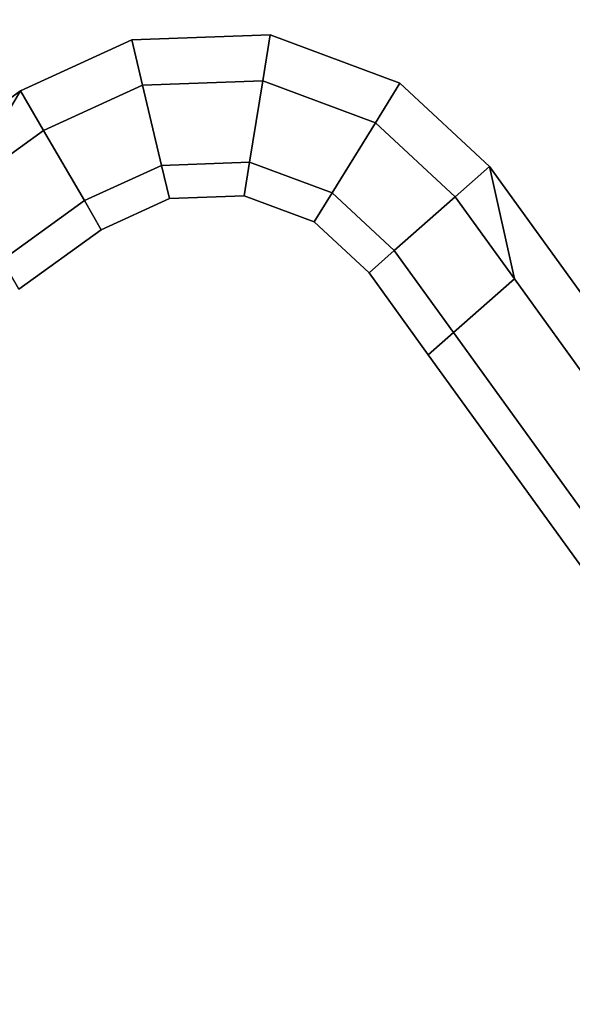
# Model space of a CAD drawing. Extents: x 0 to 1.04, y -1 to 0.
# Drawn here: x 0.78 to 0.79, y -0.88 to -0.86 of the extents above; entities that cross this region are included whole.
import ezdxf

# ---------------------------------------------------------------- set-up
doc = ezdxf.new("R2010")
doc.units = 0
doc.layers.add('L1_HANDLE_IN', color=7, linetype='CONTINUOUS')

msp = doc.modelspace()

# ---------------------------------------------------------------- linework, layer by layer
at = {"layer": 'L1_HANDLE_IN', "color": 8}
for points, invisible_edges in [([(0.798613, -0.882078, 0.9775), (0.787149, -0.853653, 0.9775), (0.790467, -0.853204, 0.9775), (0.798613, -0.882078, 0.9775)], 13), ([(0.787149, -0.853653, 1.0225), (0.798613, -0.882078, 1.0225), (0.790467, -0.853204, 1.0225), (0.787149, -0.853653, 1.0225)], 11), ([(0.784054, -0.862809, 0.9775), (0.783982, -0.854741, 0.9775), (0.787149, -0.853653, 0.9775), (0.784054, -0.862809, 0.9775)], 13), ([(0.783982, -0.854741, 1.0225), (0.784054, -0.862809, 1.0225), (0.787149, -0.853653, 1.0225), (0.783982, -0.854741, 1.0225)], 11), ([(0.784054, -0.862809, 0.9775), (0.787149, -0.853653, 0.9775), (0.786016, -0.864633, 0.9775), (0.784054, -0.862809, 0.9775)], 11), ([(0.787149, -0.853653, 1.0225), (0.784054, -0.862809, 1.0225), (0.786016, -0.864633, 1.0225), (0.787149, -0.853653, 1.0225)], 13), ([(0.786016, -0.864633, 0.9775), (0.787149, -0.853653, 0.9775), (0.798613, -0.882078, 0.9775), (0.786016, -0.864633, 0.9775)], 11), ([(0.787149, -0.853653, 1.0225), (0.786016, -0.864633, 1.0225), (0.798613, -0.882078, 1.0225), (0.787149, -0.853653, 1.0225)], 13), ([(0.781214, -0.861752, 0.9775), (0.78094, -0.856512, 0.9775), (0.783982, -0.854741, 0.9775), (0.781214, -0.861752, 0.9775)], 13), ([(0.78094, -0.856512, 1.0225), (0.781214, -0.861752, 1.0225), (0.783982, -0.854741, 1.0225), (0.78094, -0.856512, 1.0225)], 11), ([(0.781214, -0.861752, 0.9775), (0.783982, -0.854741, 0.9775), (0.784054, -0.862809, 0.9775), (0.781214, -0.861752, 0.9775)], 11), ([(0.783982, -0.854741, 1.0225), (0.781214, -0.861752, 1.0225), (0.784054, -0.862809, 1.0225), (0.783982, -0.854741, 1.0225)], 13), ([(0.778185, -0.861862, 0.9775), (0.777584, -0.858935, 0.9775), (0.78094, -0.856512, 0.9775), (0.778185, -0.861862, 0.9775)], 13), ([(0.777584, -0.858935, 1.0225), (0.778185, -0.861862, 1.0225), (0.78094, -0.856512, 1.0225), (0.777584, -0.858935, 1.0225)], 11), ([(0.778185, -0.861862, 0.9775), (0.78094, -0.856512, 0.9775), (0.781214, -0.861752, 0.9775), (0.778185, -0.861862, 0.9775)], 11), ([(0.78094, -0.856512, 1.0225), (0.778185, -0.861862, 1.0225), (0.781214, -0.861752, 1.0225), (0.78094, -0.856512, 1.0225)], 13), ([(0.768489, -0.865503, 0.9775), (0.773947, -0.860328, 0.9775), (0.777584, -0.858935, 0.9775), (0.768489, -0.865503, 0.9775)], 9), ([(0.777584, -0.858935, 0.9775), (0.769778, -0.867288, 0.9775), (0.768489, -0.865503, 0.9775), (0.777584, -0.858935, 0.9775)], 9), ([(0.773947, -0.860328, 1.0225), (0.768489, -0.865503, 1.0225), (0.777584, -0.858935, 1.0225), (0.773947, -0.860328, 1.0225)], 9), ([(0.769778, -0.867288, 1.0225), (0.777584, -0.858935, 1.0225), (0.768489, -0.865503, 1.0225), (0.769778, -0.867288, 1.0225)], 9), ([(0.769778, -0.867288, 0.9775), (0.777584, -0.858935, 0.9775), (0.775749, -0.862976, 0.9775), (0.769778, -0.867288, 0.9775)], 11), ([(0.777584, -0.858935, 1.0225), (0.769778, -0.867288, 1.0225), (0.775749, -0.862976, 1.0225), (0.777584, -0.858935, 1.0225)], 13), ([(0.775749, -0.862976, 0.9775), (0.777584, -0.858935, 0.9775), (0.778185, -0.861862, 0.9775), (0.775749, -0.862976, 0.9775)], 11), ([(0.777584, -0.858935, 1.0225), (0.775749, -0.862976, 1.0225), (0.778185, -0.861862, 1.0225), (0.777584, -0.858935, 1.0225)], 13), ([(0.776255, -0.863845, 1.0225), (0.778185, -0.861862, 1.0225), (0.775749, -0.862976, 1.0225), (0.776255, -0.863845, 1.0225)], 9), ([(0.778185, -0.861862, 0.9775), (0.776255, -0.863845, 0.9775), (0.775749, -0.862976, 0.9775), (0.778185, -0.861862, 0.9775)], 9), ([(0.778185, -0.861862, 1.0225), (0.776255, -0.863845, 1.0225), (0.77842, -0.862854, 1.0225), (0.778185, -0.861862, 1.0225)], 9), ([(0.776255, -0.863845, 0.9775), (0.778185, -0.861862, 0.9775), (0.77842, -0.862854, 0.9775), (0.776255, -0.863845, 0.9775)], 9), ([(0.781214, -0.861752, 0.9775), (0.77842, -0.862854, 0.9775), (0.778185, -0.861862, 0.9775), (0.781214, -0.861752, 0.9775)], 9), ([(0.77842, -0.862854, 1.0225), (0.781214, -0.861752, 1.0225), (0.778185, -0.861862, 1.0225), (0.77842, -0.862854, 1.0225)], 9), ([(0.77842, -0.862854, 0.9775), (0.781214, -0.861752, 0.9775), (0.781051, -0.862758, 0.9775), (0.77842, -0.862854, 0.9775)], 9), ([(0.781214, -0.861752, 1.0225), (0.77842, -0.862854, 1.0225), (0.781051, -0.862758, 1.0225), (0.781214, -0.861752, 1.0225)], 9), ([(0.781214, -0.861752, 0.9775), (0.783519, -0.863677, 0.9775), (0.781051, -0.862758, 0.9775), (0.781214, -0.861752, 0.9775)], 9), ([(0.783519, -0.863677, 1.0225), (0.781214, -0.861752, 1.0225), (0.781051, -0.862758, 1.0225), (0.783519, -0.863677, 1.0225)], 9), ([(0.783519, -0.863677, 0.9775), (0.781214, -0.861752, 0.9775), (0.784054, -0.862809, 0.9775), (0.783519, -0.863677, 0.9775)], 9), ([(0.781214, -0.861752, 1.0225), (0.783519, -0.863677, 1.0225), (0.784054, -0.862809, 1.0225), (0.781214, -0.861752, 1.0225)], 9), ([(0.778836, -0.864608, 1.021768), (0.781051, -0.862758, 1.0225), (0.77842, -0.862854, 1.0225), (0.778836, -0.864608, 1.021768)], 9), ([(0.781051, -0.862758, 0.9775), (0.778836, -0.864608, 0.978232), (0.77842, -0.862854, 0.9775), (0.781051, -0.862758, 0.9775)], 9), ([(0.781051, -0.862758, 1.0225), (0.778836, -0.864608, 1.021768), (0.780764, -0.864538, 1.021768), (0.781051, -0.862758, 1.0225)], 9), ([(0.778836, -0.864608, 0.978232), (0.781051, -0.862758, 0.9775), (0.780764, -0.864538, 0.978232), (0.778836, -0.864608, 0.978232)], 9), ([(0.782572, -0.865211, 1.021768), (0.781051, -0.862758, 1.0225), (0.780764, -0.864538, 1.021768), (0.782572, -0.865211, 1.021768)], 9), ([(0.781051, -0.862758, 0.9775), (0.782572, -0.865211, 0.978232), (0.780764, -0.864538, 0.978232), (0.781051, -0.862758, 0.9775)], 9), ([(0.781051, -0.862758, 1.0225), (0.782572, -0.865211, 1.021768), (0.783519, -0.863677, 1.0225), (0.781051, -0.862758, 1.0225)], 9), ([(0.782572, -0.865211, 0.978232), (0.781051, -0.862758, 0.9775), (0.783519, -0.863677, 0.9775), (0.782572, -0.865211, 0.978232)], 9), ([(0.784054, -0.862809, 0.9775), (0.785263, -0.865299, 0.9775), (0.783519, -0.863677, 0.9775), (0.784054, -0.862809, 0.9775)], 9), ([(0.785263, -0.865299, 1.0225), (0.784054, -0.862809, 1.0225), (0.783519, -0.863677, 1.0225), (0.785263, -0.865299, 1.0225)], 9), ([(0.785263, -0.865299, 0.9775), (0.784054, -0.862809, 0.9775), (0.786016, -0.864633, 0.9775), (0.785263, -0.865299, 0.9775)], 9), ([(0.784054, -0.862809, 1.0225), (0.785263, -0.865299, 1.0225), (0.786016, -0.864633, 1.0225), (0.784054, -0.862809, 1.0225)], 9), ([(0.770364, -0.868099, 1.0225), (0.775749, -0.862976, 1.0225), (0.769778, -0.867288, 1.0225), (0.770364, -0.868099, 1.0225)], 9), ([(0.775749, -0.862976, 0.9775), (0.770364, -0.868099, 0.9775), (0.769778, -0.867288, 0.9775), (0.775749, -0.862976, 0.9775)], 9), ([(0.775749, -0.862976, 1.0225), (0.770364, -0.868099, 1.0225), (0.774452, -0.865146, 1.0225), (0.775749, -0.862976, 1.0225)], 9), ([(0.770364, -0.868099, 0.9775), (0.775749, -0.862976, 0.9775), (0.774452, -0.865146, 0.9775), (0.770364, -0.868099, 0.9775)], 9), ([(0.776255, -0.863845, 1.0225), (0.775749, -0.862976, 1.0225), (0.774452, -0.865146, 1.0225), (0.776255, -0.863845, 1.0225)], 8), ([(0.776255, -0.863845, 0.9775), (0.774452, -0.865146, 0.9775), (0.775749, -0.862976, 0.9775), (0.776255, -0.863845, 0.9775)], 8), ([(0.777148, -0.86538, 1.021768), (0.77842, -0.862854, 1.0225), (0.776255, -0.863845, 1.0225), (0.777148, -0.86538, 1.021768)], 9), ([(0.77842, -0.862854, 0.9775), (0.777148, -0.86538, 0.978232), (0.776255, -0.863845, 0.9775), (0.77842, -0.862854, 0.9775)], 9), ([(0.77842, -0.862854, 1.0225), (0.777148, -0.86538, 1.021768), (0.778836, -0.864608, 1.021768), (0.77842, -0.862854, 1.0225)], 9), ([(0.777148, -0.86538, 0.978232), (0.77842, -0.862854, 0.9775), (0.778836, -0.864608, 0.978232), (0.777148, -0.86538, 0.978232)], 9), ([(0.783932, -0.866475, 1.021768), (0.783519, -0.863677, 1.0225), (0.782572, -0.865211, 1.021768), (0.783932, -0.866475, 1.021768)], 9), ([(0.783519, -0.863677, 0.9775), (0.783932, -0.866475, 0.978232), (0.782572, -0.865211, 0.978232), (0.783519, -0.863677, 0.9775)], 9), ([(0.783519, -0.863677, 1.0225), (0.783932, -0.866475, 1.021768), (0.785263, -0.865299, 1.0225), (0.783519, -0.863677, 1.0225)], 9), ([(0.783932, -0.866475, 0.978232), (0.783519, -0.863677, 0.9775), (0.785263, -0.865299, 0.9775), (0.783932, -0.866475, 0.978232)], 9), ([(0.775346, -0.866682, 1.021768), (0.776255, -0.863845, 1.0225), (0.774452, -0.865146, 1.0225), (0.775346, -0.866682, 1.021768)], 9), ([(0.776255, -0.863845, 0.9775), (0.775346, -0.866682, 0.978232), (0.774452, -0.865146, 0.9775), (0.776255, -0.863845, 0.9775)], 9), ([(0.776255, -0.863845, 1.0225), (0.775346, -0.866682, 1.021768), (0.777148, -0.86538, 1.021768), (0.776255, -0.863845, 1.0225)], 9), ([(0.775346, -0.866682, 0.978232), (0.776255, -0.863845, 0.9775), (0.777148, -0.86538, 0.978232), (0.775346, -0.866682, 0.978232)], 9), ([(0.779008, -0.865334, 1.02), (0.780764, -0.864538, 1.021768), (0.778836, -0.864608, 1.021768), (0.779008, -0.865334, 1.02)], 9), ([(0.780764, -0.864538, 0.978232), (0.779008, -0.865334, 0.98), (0.778836, -0.864608, 0.978232), (0.780764, -0.864538, 0.978232)], 9), ([(0.780764, -0.864538, 1.021768), (0.779008, -0.865334, 1.02), (0.780645, -0.865275, 1.02), (0.780764, -0.864538, 1.021768)], 9), ([(0.779008, -0.865334, 0.98), (0.780764, -0.864538, 0.978232), (0.780645, -0.865275, 0.98), (0.779008, -0.865334, 0.98)], 9), ([(0.78218, -0.865846, 1.02), (0.780764, -0.864538, 1.021768), (0.780645, -0.865275, 1.02), (0.78218, -0.865846, 1.02)], 9), ([(0.782572, -0.865211, 0.978232), (0.780645, -0.865275, 0.98), (0.780764, -0.864538, 0.978232), (0.782572, -0.865211, 0.978232)], 9), ([(0.780764, -0.864538, 1.021768), (0.78218, -0.865846, 1.02), (0.782572, -0.865211, 1.021768), (0.780764, -0.864538, 1.021768)], 9), ([(0.777148, -0.86538, 1.021768), (0.779008, -0.865334, 1.02), (0.778836, -0.864608, 1.021768), (0.777148, -0.86538, 1.021768)], 9), ([(0.778836, -0.864608, 0.978232), (0.777519, -0.866016, 0.98), (0.777148, -0.86538, 0.978232), (0.778836, -0.864608, 0.978232)], 9), ([(0.777519, -0.866016, 0.98), (0.778836, -0.864608, 0.978232), (0.779008, -0.865334, 0.98), (0.777519, -0.866016, 0.98)], 9), ([(0.786559, -0.867094, 0.9775), (0.785263, -0.865299, 0.9775), (0.786016, -0.864633, 0.9775), (0.786559, -0.867094, 0.9775)], 8), ([(0.786559, -0.867094, 1.0225), (0.786016, -0.864633, 1.0225), (0.785263, -0.865299, 1.0225), (0.786559, -0.867094, 1.0225)], 8), ([(0.798613, -0.882078, 0.9775), (0.786559, -0.867094, 0.9775), (0.786016, -0.864633, 0.9775), (0.798613, -0.882078, 0.9775)], 9), ([(0.786559, -0.867094, 1.0225), (0.798613, -0.882078, 1.0225), (0.786016, -0.864633, 1.0225), (0.786559, -0.867094, 1.0225)], 9), ([(0.775346, -0.866682, 1.021768), (0.777519, -0.866016, 1.02), (0.777148, -0.86538, 1.021768), (0.775346, -0.866682, 1.021768)], 9), ([(0.777148, -0.86538, 0.978232), (0.775716, -0.867317, 0.98), (0.775346, -0.866682, 0.978232), (0.777148, -0.86538, 0.978232)], 9), ([(0.775716, -0.867317, 0.98), (0.777148, -0.86538, 0.978232), (0.777519, -0.866016, 0.98), (0.775716, -0.867317, 0.98)], 9), ([(0.779008, -0.865334, 1.02), (0.777148, -0.86538, 1.021768), (0.777519, -0.866016, 1.02), (0.779008, -0.865334, 1.02)], 9), ([(0.779008, -0.865334, 1.019), (0.777519, -0.866016, 1.02), (0.777519, -0.866016, 1.019), (0.779008, -0.865334, 1.019)], 9), ([(0.777519, -0.866016, 1.02), (0.779008, -0.865334, 1.019), (0.779008, -0.865334, 1.02), (0.777519, -0.866016, 1.02)], 9), ([(0.779008, -0.865334, 0.98), (0.777519, -0.866016, 0.981), (0.777519, -0.866016, 0.98), (0.779008, -0.865334, 0.98)], 9), ([(0.777519, -0.866016, 0.981), (0.779008, -0.865334, 0.98), (0.779008, -0.865334, 0.981), (0.777519, -0.866016, 0.981)], 9), ([(0.779008, -0.865334, 0.981), (0.777519, -0.866016, 1.019), (0.777519, -0.866016, 0.981), (0.779008, -0.865334, 0.981)], 9), ([(0.777519, -0.866016, 1.019), (0.779008, -0.865334, 0.981), (0.779008, -0.865334, 1.019), (0.777519, -0.866016, 1.019)], 9), ([(0.780645, -0.865275, 1.019), (0.779008, -0.865334, 1.02), (0.779008, -0.865334, 1.019), (0.780645, -0.865275, 1.019)], 9), ([(0.779008, -0.865334, 1.02), (0.780645, -0.865275, 1.019), (0.780645, -0.865275, 1.02), (0.779008, -0.865334, 1.02)], 9), ([(0.780645, -0.865275, 0.98), (0.779008, -0.865334, 0.981), (0.779008, -0.865334, 0.98), (0.780645, -0.865275, 0.98)], 9), ([(0.779008, -0.865334, 0.981), (0.780645, -0.865275, 0.98), (0.780645, -0.865275, 0.981), (0.779008, -0.865334, 0.981)], 9), ([(0.780645, -0.865275, 0.981), (0.779008, -0.865334, 1.019), (0.779008, -0.865334, 0.981), (0.780645, -0.865275, 0.981)], 9), ([(0.779008, -0.865334, 1.019), (0.780645, -0.865275, 0.981), (0.780645, -0.865275, 1.019), (0.779008, -0.865334, 1.019)], 9), ([(0.780645, -0.865275, 0.98), (0.782572, -0.865211, 0.978232), (0.78218, -0.865846, 0.98), (0.780645, -0.865275, 0.98)], 9), ([(0.78218, -0.865846, 1.019), (0.780645, -0.865275, 1.02), (0.780645, -0.865275, 1.019), (0.78218, -0.865846, 1.019)], 9), ([(0.780645, -0.865275, 1.02), (0.78218, -0.865846, 1.019), (0.78218, -0.865846, 1.02), (0.780645, -0.865275, 1.02)], 9), ([(0.78218, -0.865846, 0.98), (0.780645, -0.865275, 0.981), (0.780645, -0.865275, 0.98), (0.78218, -0.865846, 0.98)], 9), ([(0.780645, -0.865275, 0.981), (0.78218, -0.865846, 0.98), (0.78218, -0.865846, 0.981), (0.780645, -0.865275, 0.981)], 9), ([(0.78218, -0.865846, 0.981), (0.780645, -0.865275, 1.019), (0.780645, -0.865275, 0.981), (0.78218, -0.865846, 0.981)], 9), ([(0.780645, -0.865275, 1.019), (0.78218, -0.865846, 0.981), (0.78218, -0.865846, 1.019), (0.780645, -0.865275, 1.019)], 9), ([(0.78338, -0.866962, 1.02), (0.782572, -0.865211, 1.021768), (0.78218, -0.865846, 1.02), (0.78338, -0.866962, 1.02)], 9), ([(0.783932, -0.866475, 0.978232), (0.78218, -0.865846, 0.98), (0.782572, -0.865211, 0.978232), (0.783932, -0.866475, 0.978232)], 9), ([(0.782572, -0.865211, 1.021768), (0.78338, -0.866962, 1.02), (0.783932, -0.866475, 1.021768), (0.782572, -0.865211, 1.021768)], 9), ([(0.785228, -0.86827, 1.021768), (0.785263, -0.865299, 1.0225), (0.783932, -0.866475, 1.021768), (0.785228, -0.86827, 1.021768)], 9), ([(0.785263, -0.865299, 0.9775), (0.785228, -0.86827, 0.978232), (0.783932, -0.866475, 0.978232), (0.785263, -0.865299, 0.9775)], 9), ([(0.785263, -0.865299, 1.0225), (0.785228, -0.86827, 1.021768), (0.786559, -0.867094, 1.0225), (0.785263, -0.865299, 1.0225)], 9), ([(0.785228, -0.86827, 0.978232), (0.785263, -0.865299, 0.9775), (0.786559, -0.867094, 0.9775), (0.785228, -0.86827, 0.978232)], 9), ([(0.777519, -0.866016, 1.02), (0.775346, -0.866682, 1.021768), (0.775716, -0.867317, 1.02), (0.777519, -0.866016, 1.02)], 9), ([(0.777519, -0.866016, 1.019), (0.775716, -0.867317, 1.02), (0.775716, -0.867317, 1.019), (0.777519, -0.866016, 1.019)], 9), ([(0.775716, -0.867317, 1.02), (0.777519, -0.866016, 1.019), (0.777519, -0.866016, 1.02), (0.775716, -0.867317, 1.02)], 9), ([(0.777519, -0.866016, 0.98), (0.775716, -0.867317, 0.981), (0.775716, -0.867317, 0.98), (0.777519, -0.866016, 0.98)], 9), ([(0.775716, -0.867317, 0.981), (0.777519, -0.866016, 0.98), (0.777519, -0.866016, 0.981), (0.775716, -0.867317, 0.981)], 9), ([(0.777519, -0.866016, 0.981), (0.775716, -0.867317, 1.019), (0.775716, -0.867317, 0.981), (0.777519, -0.866016, 0.981)], 9), ([(0.775716, -0.867317, 1.019), (0.777519, -0.866016, 0.981), (0.777519, -0.866016, 1.019), (0.775716, -0.867317, 1.019)], 9), ([(0.78338, -0.866962, 0.98), (0.78218, -0.865846, 0.981), (0.78218, -0.865846, 0.98), (0.78338, -0.866962, 0.98)], 9), ([(0.78218, -0.865846, 0.981), (0.78338, -0.866962, 0.98), (0.78338, -0.866962, 0.981), (0.78218, -0.865846, 0.981)], 9), ([(0.78338, -0.866962, 1.019), (0.78218, -0.865846, 1.02), (0.78218, -0.865846, 1.019), (0.78338, -0.866962, 1.019)], 9), ([(0.78218, -0.865846, 1.02), (0.78338, -0.866962, 1.019), (0.78338, -0.866962, 1.02), (0.78218, -0.865846, 1.02)], 9), ([(0.78218, -0.865846, 0.98), (0.783932, -0.866475, 0.978232), (0.78338, -0.866962, 0.98), (0.78218, -0.865846, 0.98)], 9), ([(0.78338, -0.866962, 0.981), (0.78218, -0.865846, 1.019), (0.78218, -0.865846, 0.981), (0.78338, -0.866962, 0.981)], 9), ([(0.78218, -0.865846, 1.019), (0.78338, -0.866962, 0.981), (0.78338, -0.866962, 1.019), (0.78218, -0.865846, 1.019)], 9), ([(0.78338, -0.866962, 1.02), (0.785228, -0.86827, 1.021768), (0.783932, -0.866475, 1.021768), (0.78338, -0.866962, 1.02)], 9), ([(0.785228, -0.86827, 0.978232), (0.78338, -0.866962, 0.98), (0.783932, -0.866475, 0.978232), (0.785228, -0.86827, 0.978232)], 9), ([(0.78338, -0.866962, 0.981), (0.784676, -0.868757, 0.98), (0.784676, -0.868757, 0.981), (0.78338, -0.866962, 0.981)], 9), ([(0.784676, -0.868757, 0.98), (0.78338, -0.866962, 0.981), (0.78338, -0.866962, 0.98), (0.784676, -0.868757, 0.98)], 9), ([(0.78338, -0.866962, 1.02), (0.784676, -0.868757, 1.019), (0.784676, -0.868757, 1.02), (0.78338, -0.866962, 1.02)], 9), ([(0.784676, -0.868757, 1.019), (0.78338, -0.866962, 1.02), (0.78338, -0.866962, 1.019), (0.784676, -0.868757, 1.019)], 9), ([(0.785228, -0.86827, 1.021768), (0.78338, -0.866962, 1.02), (0.784676, -0.868757, 1.02), (0.785228, -0.86827, 1.021768)], 9), ([(0.78338, -0.866962, 0.98), (0.785228, -0.86827, 0.978232), (0.784676, -0.868757, 0.98), (0.78338, -0.866962, 0.98)], 9), ([(0.78338, -0.866962, 1.019), (0.784676, -0.868757, 0.981), (0.784676, -0.868757, 1.019), (0.78338, -0.866962, 1.019)], 9), ([(0.784676, -0.868757, 0.981), (0.78338, -0.866962, 1.019), (0.78338, -0.866962, 0.981), (0.784676, -0.868757, 0.981)], 9), ([(0.786559, -0.867094, 0.9775), (0.796369, -0.883699, 0.978232), (0.785228, -0.86827, 0.978232), (0.786559, -0.867094, 0.9775)], 9), ([(0.796369, -0.883699, 1.021768), (0.786559, -0.867094, 1.0225), (0.785228, -0.86827, 1.021768), (0.796369, -0.883699, 1.021768)], 9), ([(0.786559, -0.867094, 0.9775), (0.798613, -0.882078, 0.9775), (0.797802, -0.882664, 0.9775), (0.786559, -0.867094, 0.9775)], 9), ([(0.796369, -0.883699, 0.978232), (0.786559, -0.867094, 0.9775), (0.797802, -0.882664, 0.9775), (0.796369, -0.883699, 0.978232)], 9), ([(0.786559, -0.867094, 1.0225), (0.796369, -0.883699, 1.021768), (0.797802, -0.882664, 1.0225), (0.786559, -0.867094, 1.0225)], 9), ([(0.798613, -0.882078, 1.0225), (0.786559, -0.867094, 1.0225), (0.797802, -0.882664, 1.0225), (0.798613, -0.882078, 1.0225)], 9), ([(0.796369, -0.883699, 0.978232), (0.784676, -0.868757, 0.98), (0.785228, -0.86827, 0.978232), (0.796369, -0.883699, 0.978232)], 9), ([(0.784676, -0.868757, 1.02), (0.796369, -0.883699, 1.021768), (0.785228, -0.86827, 1.021768), (0.784676, -0.868757, 1.02)], 9), ([(0.784676, -0.868757, 1.02), (0.795775, -0.884127, 1.019), (0.795775, -0.884127, 1.02), (0.784676, -0.868757, 1.02)], 9), ([(0.795775, -0.884127, 1.019), (0.784676, -0.868757, 1.02), (0.784676, -0.868757, 1.019), (0.795775, -0.884127, 1.019)], 9), ([(0.784676, -0.868757, 0.981), (0.795775, -0.884127, 0.98), (0.795775, -0.884127, 0.981), (0.784676, -0.868757, 0.981)], 9), ([(0.795775, -0.884127, 0.98), (0.784676, -0.868757, 0.981), (0.784676, -0.868757, 0.98), (0.795775, -0.884127, 0.98)], 9), ([(0.784676, -0.868757, 0.98), (0.796369, -0.883699, 0.978232), (0.795775, -0.884127, 0.98), (0.784676, -0.868757, 0.98)], 9), ([(0.796369, -0.883699, 1.021768), (0.784676, -0.868757, 1.02), (0.795775, -0.884127, 1.02), (0.796369, -0.883699, 1.021768)], 9), ([(0.784676, -0.868757, 1.019), (0.795775, -0.884127, 0.981), (0.795775, -0.884127, 1.019), (0.784676, -0.868757, 1.019)], 9), ([(0.795775, -0.884127, 0.981), (0.784676, -0.868757, 1.019), (0.784676, -0.868757, 0.981), (0.795775, -0.884127, 0.981)], 9)]:
    msp.add_3dface(points, dxfattribs=dict(at, invisible_edges=invisible_edges))

doc.saveas('drawing.dxf')
